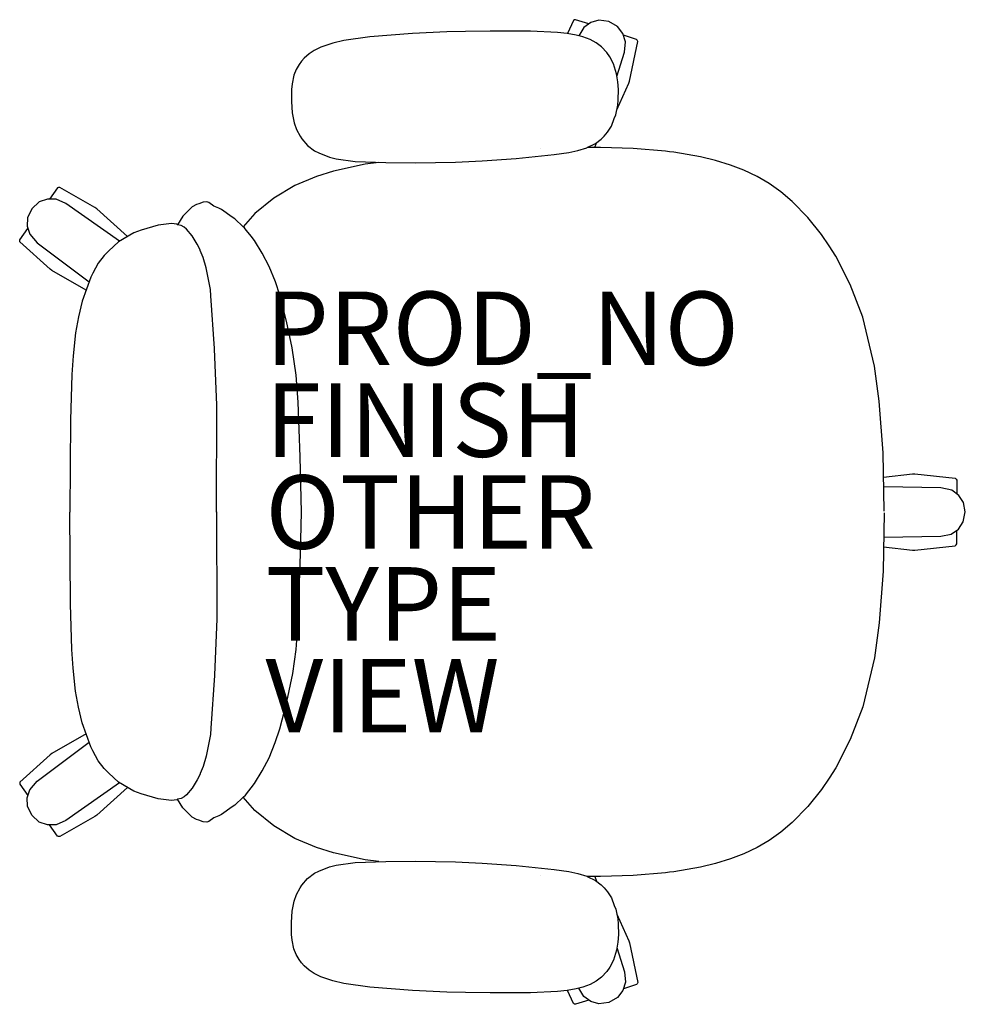
# Model space of a CAD drawing. Units: inches. Extents: x -11.7 to 14, y -13.4 to 13.4.
import ezdxf

# ---------------------------------------------------------------- set-up
doc = ezdxf.new("R2010")
doc.units = ezdxf.units.IN
doc.header["$MEASUREMENT"] = 0
for name, color, linetype in [('SEAT', 5, 'Continuous'), ('SEAT-FINISH', 7, 'Continuous'), ('SEAT-OTHER', 7, 'Continuous'), ('SEAT-PROD_NO', 7, 'Continuous'), ('SEAT-TYPE', 7, 'Continuous'), ('SEAT-VIEW', 7, 'Continuous')]:
    doc.layers.add(name, color=color, linetype=linetype)
doc.styles.get("Standard").update_dxf_attribs({"font": 'arial.ttf'})

msp = doc.modelspace()

# ---------------------------------------------------------------- linework, layer by layer
at = {"layer": 'SEAT'}
for p, q in [((3.381, 13.379, -1.5), (3.22, 13.021, -1.5)), ((3.408, 13.394, -1.5), (3.381, 13.379, -1.5)), ((3.439, 13.401, -1.5), (3.408, 13.394, -1.5)), ((3.796, 13.285, -1.5), (3.439, 13.401, -1.5)), ((3.664, 13.192, -1.5), (3.525, 12.961, -1.5)), ((3.854, 13.324, -1.5), (3.664, 13.192, -1.5)), ((4.072, 13.384, -1.5), (3.854, 13.324, -1.5)), ((4.344, 13.354, -1.5), (4.072, 13.384, -1.5)), ((4.58, 13.215, -1.5), (4.344, 13.354, -1.5)), ((4.724, 13.029, -1.5), (4.58, 13.215, -1.5)), ((-2.157, 12.93, -1.5), (-2.865, 12.835, -1.5)), ((-1.002, 13.022, -1.5), (-2.157, 12.93, -1.5)), ((-0.064, 13.073, -1.5), (-1.002, 13.022, -1.5)), ((0.441, 13.08, -1.5), (-0.064, 13.073, -1.5)), ((1.114, 13.092, -1.5), (0.441, 13.08, -1.5)), ((1.483, 13.089, -1.5), (1.114, 13.092, -1.5)), ((2.211, 13.087, -1.5), (1.483, 13.089, -1.5)), ((2.949, 13.051, -1.5), (2.211, 13.087, -1.5)), ((3.207, 13.023, -1.5), (2.949, 13.051, -1.5)), ((3.457, 12.979, -1.5), (3.207, 13.023, -1.5)), ((3.632, 12.933, -1.5), (3.457, 12.979, -1.5)), ((3.832, 12.859, -1.5), (3.632, 12.933, -1.5)), ((4.794, 12.802, -1.5), (4.724, 13.029, -1.5)), ((5.095, 12.863, -1.5), (4.74, 12.979, -1.5)), ((-3.493, 12.65, -1.5), (-3.672, 12.565, -1.5)), ((-3.168, 12.766, -1.5), (-3.493, 12.65, -1.5)), ((-2.865, 12.835, -1.5), (-3.168, 12.766, -1.5)), ((4, 12.77, -1.5), (3.832, 12.859, -1.5)), ((4.147, 12.66, -1.5), (4, 12.77, -1.5)), ((4.284, 12.507, -1.5), (4.147, 12.66, -1.5)), ((4.765, 12.518, -1.5), (4.794, 12.802, -1.5)), ((4.903, 11.731, -1.5), (5.128, 12.811, -1.5)), ((5.116, 12.84, -1.5), (5.095, 12.863, -1.5)), ((5.128, 12.811, -1.5), (5.116, 12.84, -1.5)), ((-3.947, 12.356, -1.5), (-4.02, 12.273, -1.5)), ((-3.811, 12.473, -1.5), (-3.947, 12.356, -1.5)), ((-3.672, 12.565, -1.5), (-3.811, 12.473, -1.5)), ((4.371, 12.387, -1.5), (4.284, 12.507, -1.5)), ((4.468, 12.195, -1.5), (4.371, 12.387, -1.5)), ((4.56, 11.854, -1.5), (4.765, 12.518, -1.5)), ((-4.086, 12.185, -1.5), (-4.169, 12.043, -1.5)), ((-4.02, 12.273, -1.5), (-4.086, 12.185, -1.5)), ((4.549, 11.927, -1.5), (4.468, 12.195, -1.5)), ((-4.224, 11.893, -1.5), (-4.274, 11.651, -1.5)), ((-4.169, 12.043, -1.5), (-4.224, 11.893, -1.5)), ((4.583, 11.706, -1.5), (4.549, 11.927, -1.5)), ((-4.274, 11.651, -1.5), (-4.292, 11.497, -1.5)), ((4.558, 10.945, -1.5), (4.884, 11.67, -1.5)), ((4.601, 11.5, -1.5), (4.583, 11.706, -1.5)), ((4.884, 11.67, -1.5), (4.903, 11.731, -1.5)), ((-4.292, 11.497, -1.5), (-4.294, 11.175, -1.5)), ((4.599, 11.222, -1.5), (4.601, 11.5, -1.5)), ((-4.294, 11.175, -1.5), (-4.269, 10.861, -1.5)), ((4.531, 10.815, -1.5), (4.586, 11.076, -1.5)), ((4.586, 11.076, -1.5), (4.599, 11.222, -1.5)), ((-4.269, 10.861, -1.5), (-4.223, 10.595, -1.5)), ((4.491, 10.71, -1.5), (4.531, 10.815, -1.5)), ((-4.223, 10.595, -1.5), (-4.153, 10.416, -1.5)), ((4.31, 10.336, -1.5), (4.413, 10.503, -1.5)), ((4.413, 10.503, -1.5), (4.491, 10.71, -1.5)), ((-4.153, 10.416, -1.5), (-4.055, 10.229, -1.5)), ((-4.055, 10.229, -1.5), (-4.013, 10.157, -1.5)), ((4.138, 10.145, -1.5), (4.217, 10.231, -1.5)), ((4.217, 10.231, -1.5), (4.31, 10.336, -1.5)), ((-4.013, 10.157, -1.5), (-3.858, 9.973, -1.5)), ((-3.858, 9.973, -1.5), (-3.669, 9.833, -1.5)), ((3.741, 9.915, -1.5), (3.754, 9.922, -1.5)), ((3.754, 9.922, -1.5), (3.983, 10.032, -1.5)), ((4.113, 9.924, -1.5), (3.755, 9.923, -1.5)), ((3.965, 9.924, -1.5), (4.003, 10.047, -1.5)), ((3.983, 10.032, -1.5), (4.138, 10.145, -1.5)), ((5.006, 9.893, -1.5), (4.113, 9.924, -1.5)), ((-3.669, 9.833, -1.5), (-3.552, 9.774, -1.5)), ((-3.552, 9.774, -1.5), (-3.261, 9.658, -1.5)), ((-3.261, 9.658, -1.5), (-3.08, 9.613, -1.5)), ((1.819, 9.618, -1.5), (2.854, 9.727, -1.5)), ((2.47, 9.907, -1.5), (2.47, 9.907, -1.5)), ((2.854, 9.727, -1.5), (3.254, 9.79, -1.5)), ((3.254, 9.79, -1.5), (3.503, 9.842, -1.5)), ((3.503, 9.842, -1.5), (3.741, 9.915, -1.5)), ((5.887, 9.818, -1.5), (5.006, 9.893, -1.5)), ((5.99, 9.804, -1.5), (5.887, 9.818, -1.5)), ((6.109, 9.792, -1.5), (5.99, 9.804, -1.5)), ((5.99, 9.804, -1.5), (5.99, 9.804, -1.5)), ((6.834, 9.668, -1.5), (6.109, 9.792, -1.5)), ((7.245, 9.57, -1.5), (6.834, 9.668, -1.5)), ((-2.29, 9.465, -1.5), (-3.145, 9.275, -1.5)), ((-3.08, 9.613, -1.5), (-2.562, 9.54, -1.5)), ((-2.562, 9.54, -1.5), (-1.729, 9.51, -1.5)), ((-1.917, 9.517, -1.5), (-2.29, 9.465, -1.5)), ((-1.729, 9.51, -1.5), (-0.916, 9.507, -1.5)), ((-0.916, 9.507, -1.5), (0.172, 9.526, -1.5)), ((0.172, 9.526, -1.5), (0.896, 9.563, -1.5)), ((0.896, 9.563, -1.5), (1.819, 9.618, -1.5)), ((7.656, 9.443, -1.5), (7.245, 9.57, -1.5)), ((8.018, 9.305, -1.5), (7.656, 9.443, -1.5)), ((-3.609, 9.131, -1.5), (-4.204, 8.883, -1.5)), ((-3.145, 9.275, -1.5), (-3.609, 9.131, -1.5)), ((8.375, 9.134, -1.5), (8.018, 9.305, -1.5)), ((8.701, 8.938, -1.5), (8.375, 9.134, -1.5)), ((-4.204, 8.883, -1.5), (-4.776, 8.547, -1.5)), ((9.02, 8.712, -1.5), (8.701, 8.938, -1.5)), ((-10.659, 8.82, -1.5), (-10.879, 8.518, -1.5)), ((-10.633, 8.833, -1.5), (-10.659, 8.82, -1.5)), ((-10.599, 8.836, -1.5), (-10.633, 8.833, -1.5)), ((-9.64, 8.287, -1.5), (-10.599, 8.836, -1.5)), ((9.332, 8.449, -1.5), (9.02, 8.712, -1.5)), ((-11.155, 8.441, -1.5), (-11.361, 8.252, -1.5)), ((-10.934, 8.519, -1.5), (-11.155, 8.441, -1.5)), ((-10.696, 8.514, -1.5), (-10.934, 8.519, -1.5)), ((-10.435, 8.4, -1.5), (-10.696, 8.514, -1.5)), ((-8.969, 7.373, -1.5), (-10.435, 8.4, -1.5)), ((-6.873, 8.366, -1.5), (-6.998, 8.305, -1.5)), ((-6.809, 8.388, -1.5), (-6.873, 8.366, -1.5)), ((-6.696, 8.433, -1.5), (-6.809, 8.388, -1.5)), ((-6.595, 8.444, -1.5), (-6.696, 8.433, -1.5)), ((-6.543, 8.424, -1.5), (-6.595, 8.444, -1.5)), ((-6.403, 8.329, -1.5), (-6.543, 8.424, -1.5)), ((-6.27, 8.267, -1.5), (-6.403, 8.329, -1.5)), ((-4.776, 8.547, -1.5), (-5.29, 8.124, -1.5)), ((9.759, 8.013, -1.5), (9.332, 8.449, -1.5)), ((-11.361, 8.252, -1.5), (-11.472, 8.011, -1.5)), ((-9.588, 8.249, -1.5), (-9.64, 8.287, -1.5)), ((-8.756, 7.495, -1.5), (-9.588, 8.249, -1.5)), ((-7.244, 8.054, -1.5), (-7.325, 7.935, -1.5)), ((-6.998, 8.305, -1.5), (-7.244, 8.054, -1.5)), ((-6.197, 8.231, -1.5), (-6.27, 8.267, -1.5)), ((-5.902, 8.029, -1.5), (-6.197, 8.231, -1.5)), ((-5.29, 8.124, -1.5), (-5.603, 7.766, -1.5)), ((-11.472, 8.011, -1.5), (-11.48, 7.783, -1.5)), ((-11.48, 7.783, -1.5), (-11.412, 7.561, -1.5)), ((-7.921, 7.806, -1.5), (-8.381, 7.674, -1.5)), ((-7.56, 7.851, -1.5), (-7.921, 7.806, -1.5)), ((-7.411, 7.834, -1.5), (-7.56, 7.851, -1.5)), ((-7.393, 7.82, -1.5), (-7.411, 7.834, -1.5)), ((-7.39, 7.82, -1.5), (-7.393, 7.82, -1.5)), ((-7.325, 7.935, -1.5), (-7.39, 7.82, -1.5)), ((-7.298, 7.8, -1.5), (-7.39, 7.82, -1.5)), ((-7.209, 7.752, -1.5), (-7.298, 7.8, -1.5)), ((-5.831, 7.982, -1.5), (-5.902, 8.029, -1.5)), ((-5.603, 7.766, -1.5), (-5.831, 7.982, -1.5)), ((10.128, 7.551, -1.5), (9.759, 8.013, -1.5)), ((-11.682, 7.412, -1.5), (-11.463, 7.714, -1.5)), ((-11.412, 7.561, -1.5), (-11.212, 7.329, -1.5)), ((-8.578, 7.597, -1.5), (-9.003, 7.353, -1.5)), ((-8.381, 7.674, -1.5), (-8.578, 7.597, -1.5)), ((-7.151, 7.695, -1.5), (-7.209, 7.752, -1.5)), ((-6.992, 7.52, -1.5), (-7.151, 7.695, -1.5)), ((-6.861, 7.295, -1.5), (-6.992, 7.52, -1.5)), ((-5.572, 7.733, -1.5), (-5.603, 7.766, -1.5)), ((-5.549, 7.708, -1.5), (-5.572, 7.733, -1.5)), ((-5.516, 7.666, -1.5), (-5.549, 7.708, -1.5)), ((-5.39, 7.507, -1.5), (-5.516, 7.666, -1.5)), ((-5.299, 7.391, -1.5), (-5.39, 7.507, -1.5)), ((10.338, 7.244, -1.5), (10.128, 7.551, -1.5)), ((-11.687, 7.383, -1.5), (-11.682, 7.412, -1.5)), ((-11.679, 7.351, -1.5), (-11.687, 7.383, -1.5)), ((-10.86, 6.608, -1.5), (-11.679, 7.351, -1.5)), ((-11.212, 7.329, -1.5), (-9.797, 6.265, -1.5)), ((-9.003, 7.353, -1.5), (-9.263, 7.11, -1.5)), ((-6.776, 7.133, -1.5), (-6.861, 7.295, -1.5)), ((-5.087, 7.049, -1.5), (-5.299, 7.391, -1.5)), ((10.516, 6.962, -1.5), (10.338, 7.244, -1.5)), ((-9.391, 6.978, -1.5), (-9.551, 6.771, -1.5)), ((-9.263, 7.11, -1.5), (-9.391, 6.978, -1.5)), ((-6.774, 7.116, -1.5), (-6.776, 7.133, -1.5)), ((-6.696, 6.925, -1.5), (-6.774, 7.116, -1.5)), ((-4.903, 6.685, -1.5), (-5.087, 7.049, -1.5)), ((-9.551, 6.771, -1.5), (-9.693, 6.5, -1.5)), ((-6.615, 6.647, -1.5), (-6.696, 6.925, -1.5)), ((10.91, 6.189, -1.5), (10.516, 6.962, -1.5)), ((-10.808, 6.57, -1.5), (-10.86, 6.608, -1.5)), ((-9.878, 6.037, -1.5), (-10.808, 6.57, -1.5)), ((-9.693, 6.5, -1.5), (-9.753, 6.389, -1.5)), ((-6.498, 6.054, -1.5), (-6.615, 6.647, -1.5)), ((-4.726, 6.262, -1.5), (-4.903, 6.685, -1.5)), ((-9.753, 6.389, -1.5), (-9.984, 5.74, -1.5)), ((-4.613, 5.905, -1.5), (-4.726, 6.262, -1.5)), ((11.25, 5.306, -1.5), (10.91, 6.189, -1.5)), ((-6.487, 5.883, -1.5), (-6.498, 6.054, -1.5)), ((-4.425, 5.197, -1.5), (-4.613, 5.905, -1.5)), ((-9.984, 5.74, -1.5), (-10.085, 5.314, -1.5)), ((-6.387, 4.449, -1.5), (-6.487, 5.883, -1.5)), ((-10.085, 5.314, -1.5), (-10.167, 4.876, -1.5)), ((-4.271, 4.467, -1.5), (-4.425, 5.197, -1.5)), ((11.567, 3.973, -1.5), (11.25, 5.306, -1.5)), ((-10.167, 4.876, -1.5), (-10.235, 4.254, -1.5)), ((-6.383, 4.432, -1.5), (-6.387, 4.449, -1.5)), ((-6.327, 2.919, -1.5), (-6.383, 4.432, -1.5)), ((-4.165, 3.727, -1.5), (-4.271, 4.467, -1.5)), ((-10.235, 4.254, -1.5), (-10.272, 3.747, -1.5)), ((11.7, 3.015, -1.5), (11.567, 3.973, -1.5)), ((-10.272, 3.747, -1.5), (-10.307, 2.501, -1.5)), ((-4.112, 2.986, -1.5), (-4.165, 3.727, -1.5)), ((-4.059, 1.499, -1.5), (-4.112, 2.986, -1.5)), ((11.805, 1.614, -1.5), (11.7, 3.015, -1.5)), ((-6.331, -0.006, -1.5), (-6.327, 2.919, -1.5)), ((-10.307, 2.501, -1.5), (-10.32, 0, -1.5)), ((11.834, 0.024, -1.5), (11.805, 1.614, -1.5)), ((-4.023, 0, -1.5), (-4.059, 1.499, -1.5)), ((11.816, 0.952, -1.5), (12.605, 1.038, -1.5)), ((12.605, 1.038, -1.5), (12.67, 1.038, -1.5)), ((12.67, 1.038, -1.5), (13.769, 0.918, -1.5)), ((13.769, 0.918, -1.5), (13.795, 0.896, -1.5)), ((13.795, 0.896, -1.5), (13.808, 0.87, -1.5)), ((13.808, 0.87, -1.5), (13.808, 0.497, -1.5)), ((13.379, 0.661, -1.5), (11.822, 0.686, -1.5)), ((13.676, 0.591, -1.5), (13.379, 0.661, -1.5)), ((13.862, 0.451, -1.5), (13.676, 0.591, -1.5)), ((13.99, 0.262, -1.5), (13.862, 0.451, -1.5)), ((-6.331, 0.006, -1.5), (-6.327, -2.919, -1.5)), ((-4.043, -1.138, -1.5), (-4.023, 0, -1.5)), ((13.986, -0.272, -1.5), (14.041, 0.002, -1.5)), ((14.041, 0.002, -1.5), (13.99, 0.262, -1.5)), ((-10.307, -2.501, -1.5), (-10.32, 0, -1.5)), ((11.834, -0.024, -1.5), (11.805, -1.614, -1.5)), ((13.658, -0.601, -1.5), (13.853, -0.465, -1.5)), ((13.808, -0.871, -1.5), (13.808, -0.497, -1.5)), ((13.853, -0.465, -1.5), (13.986, -0.272, -1.5)), ((11.823, -0.689, -1.5), (13.379, -0.662, -1.5)), ((13.379, -0.662, -1.5), (13.658, -0.601, -1.5)), ((11.816, -0.952, -1.5), (12.605, -1.038, -1.5)), ((12.605, -1.038, -1.5), (12.67, -1.038, -1.5)), ((12.67, -1.038, -1.5), (13.769, -0.918, -1.5)), ((13.769, -0.918, -1.5), (13.795, -0.896, -1.5)), ((13.795, -0.896, -1.5), (13.808, -0.871, -1.5)), ((-4.108, -2.98, -1.5), (-4.043, -1.138, -1.5)), ((11.805, -1.614, -1.5), (11.7, -3.015, -1.5)), ((-10.272, -3.747, -1.5), (-10.307, -2.501, -1.5)), ((-6.327, -2.919, -1.5), (-6.383, -4.432, -1.5)), ((-4.166, -3.74, -1.5), (-4.108, -2.98, -1.5)), ((11.7, -3.015, -1.5), (11.567, -3.973, -1.5)), ((-10.235, -4.254, -1.5), (-10.272, -3.747, -1.5)), ((-4.258, -4.4, -1.5), (-4.166, -3.74, -1.5)), ((11.567, -3.973, -1.5), (11.25, -5.306, -1.5)), ((-10.167, -4.876, -1.5), (-10.235, -4.254, -1.5)), ((-6.387, -4.449, -1.5), (-6.487, -5.883, -1.5)), ((-6.383, -4.432, -1.5), (-6.387, -4.449, -1.5)), ((-4.418, -5.165, -1.5), (-4.258, -4.4, -1.5)), ((-10.085, -5.314, -1.5), (-10.167, -4.876, -1.5)), ((-9.984, -5.74, -1.5), (-10.085, -5.314, -1.5)), ((-4.61, -5.899, -1.5), (-4.418, -5.165, -1.5)), ((11.25, -5.306, -1.5), (10.91, -6.189, -1.5)), ((-9.753, -6.389, -1.5), (-9.984, -5.74, -1.5)), ((-6.487, -5.883, -1.5), (-6.498, -6.054, -1.5)), ((-9.878, -6.037, -1.5), (-10.808, -6.57, -1.5)), ((-6.498, -6.054, -1.5), (-6.615, -6.647, -1.5)), ((-4.733, -6.277, -1.5), (-4.61, -5.899, -1.5)), ((-11.212, -7.329, -1.5), (-9.797, -6.265, -1.5)), ((-9.693, -6.5, -1.5), (-9.753, -6.389, -1.5)), ((-4.9, -6.689, -1.5), (-4.733, -6.277, -1.5)), ((10.91, -6.189, -1.5), (10.516, -6.962, -1.5)), ((-10.86, -6.608, -1.5), (-11.679, -7.351, -1.5)), ((-10.808, -6.57, -1.5), (-10.86, -6.608, -1.5)), ((-9.551, -6.771, -1.5), (-9.693, -6.5, -1.5)), ((-6.615, -6.647, -1.5), (-6.696, -6.925, -1.5)), ((-5.086, -7.049, -1.5), (-4.9, -6.689, -1.5)), ((-9.391, -6.978, -1.5), (-9.551, -6.771, -1.5)), ((-6.696, -6.925, -1.5), (-6.774, -7.116, -1.5)), ((10.516, -6.962, -1.5), (10.338, -7.244, -1.5)), ((-9.263, -7.11, -1.5), (-9.391, -6.978, -1.5)), ((-9.003, -7.353, -1.5), (-9.263, -7.11, -1.5)), ((-6.776, -7.133, -1.5), (-6.861, -7.295, -1.5)), ((-6.774, -7.116, -1.5), (-6.776, -7.133, -1.5)), ((-5.299, -7.392, -1.5), (-5.086, -7.049, -1.5)), ((-11.679, -7.351, -1.5), (-11.687, -7.383, -1.5)), ((-11.687, -7.383, -1.5), (-11.682, -7.412, -1.5)), ((-11.682, -7.412, -1.5), (-11.463, -7.714, -1.5)), ((-11.412, -7.561, -1.5), (-11.212, -7.329, -1.5)), ((-8.969, -7.373, -1.5), (-10.435, -8.4, -1.5)), ((-8.756, -7.495, -1.5), (-9.588, -8.249, -1.5)), ((-8.578, -7.597, -1.5), (-9.003, -7.353, -1.5)), ((-6.861, -7.295, -1.5), (-6.992, -7.52, -1.5)), ((-5.547, -7.705, -1.5), (-5.299, -7.392, -1.5)), ((10.338, -7.244, -1.5), (10.128, -7.551, -1.5)), ((-11.48, -7.783, -1.5), (-11.412, -7.561, -1.5)), ((-8.381, -7.674, -1.5), (-8.578, -7.597, -1.5)), ((-7.921, -7.806, -1.5), (-8.381, -7.674, -1.5)), ((-7.209, -7.752, -1.5), (-7.298, -7.8, -1.5)), ((-7.151, -7.695, -1.5), (-7.209, -7.752, -1.5)), ((-6.992, -7.52, -1.5), (-7.151, -7.695, -1.5)), ((-5.603, -7.766, -1.5), (-5.831, -7.982, -1.5)), ((-5.603, -7.766, -1.5), (-5.547, -7.705, -1.5)), ((-5.29, -8.124, -1.5), (-5.603, -7.766, -1.5)), ((10.128, -7.551, -1.5), (9.759, -8.013, -1.5)), ((-11.472, -8.011, -1.5), (-11.48, -7.783, -1.5)), ((-11.361, -8.252, -1.5), (-11.472, -8.011, -1.5)), ((-7.56, -7.851, -1.5), (-7.921, -7.806, -1.5)), ((-7.411, -7.834, -1.5), (-7.56, -7.851, -1.5)), ((-7.393, -7.82, -1.5), (-7.411, -7.834, -1.5)), ((-7.39, -7.82, -1.5), (-7.393, -7.82, -1.5)), ((-7.298, -7.8, -1.5), (-7.39, -7.82, -1.5)), ((-7.325, -7.935, -1.5), (-7.39, -7.82, -1.5)), ((-7.244, -8.054, -1.5), (-7.325, -7.935, -1.5)), ((-5.902, -8.029, -1.5), (-6.197, -8.231, -1.5)), ((-5.831, -7.982, -1.5), (-5.902, -8.029, -1.5)), ((9.759, -8.013, -1.5), (9.332, -8.449, -1.5)), ((-11.155, -8.441, -1.5), (-11.361, -8.252, -1.5)), ((-9.64, -8.287, -1.5), (-10.599, -8.836, -1.5)), ((-9.588, -8.249, -1.5), (-9.64, -8.287, -1.5)), ((-6.998, -8.305, -1.5), (-7.244, -8.054, -1.5)), ((-6.873, -8.366, -1.5), (-6.998, -8.305, -1.5)), ((-6.27, -8.267, -1.5), (-6.403, -8.329, -1.5)), ((-6.197, -8.231, -1.5), (-6.27, -8.267, -1.5)), ((-4.776, -8.547, -1.5), (-5.29, -8.124, -1.5)), ((-10.934, -8.519, -1.5), (-11.155, -8.441, -1.5)), ((-10.696, -8.514, -1.5), (-10.934, -8.519, -1.5)), ((-10.659, -8.82, -1.5), (-10.879, -8.518, -1.5)), ((-10.435, -8.4, -1.5), (-10.696, -8.514, -1.5)), ((-6.809, -8.388, -1.5), (-6.873, -8.366, -1.5)), ((-6.696, -8.433, -1.5), (-6.809, -8.388, -1.5)), ((-6.595, -8.444, -1.5), (-6.696, -8.433, -1.5)), ((-6.543, -8.424, -1.5), (-6.595, -8.444, -1.5)), ((-6.403, -8.329, -1.5), (-6.543, -8.424, -1.5)), ((-4.204, -8.883, -1.5), (-4.776, -8.547, -1.5)), ((9.332, -8.449, -1.5), (9.02, -8.712, -1.5)), ((-10.633, -8.833, -1.5), (-10.659, -8.82, -1.5)), ((-10.599, -8.836, -1.5), (-10.633, -8.833, -1.5)), ((9.02, -8.712, -1.5), (8.701, -8.938, -1.5)), ((-3.609, -9.131, -1.5), (-4.204, -8.883, -1.5)), ((8.701, -8.938, -1.5), (8.375, -9.134, -1.5)), ((-3.145, -9.275, -1.5), (-3.609, -9.131, -1.5)), ((-2.29, -9.465, -1.5), (-3.145, -9.275, -1.5)), ((8.018, -9.305, -1.5), (7.656, -9.443, -1.5)), ((8.375, -9.134, -1.5), (8.018, -9.305, -1.5)), ((-3.261, -9.658, -1.5), (-3.08, -9.613, -1.5)), ((-3.08, -9.613, -1.5), (-2.562, -9.54, -1.5)), ((-2.562, -9.54, -1.5), (-1.729, -9.51, -1.5)), ((-1.917, -9.517, -1.5), (-2.29, -9.465, -1.5)), ((-1.729, -9.51, -1.5), (-0.916, -9.507, -1.5)), ((-0.916, -9.507, -1.5), (0.172, -9.526, -1.5)), ((0.172, -9.526, -1.5), (0.896, -9.563, -1.5)), ((0.896, -9.563, -1.5), (1.819, -9.618, -1.5)), ((1.819, -9.618, -1.5), (2.854, -9.727, -1.5)), ((7.245, -9.57, -1.5), (6.834, -9.668, -1.5)), ((7.656, -9.443, -1.5), (7.245, -9.57, -1.5)), ((-3.858, -9.973, -1.5), (-3.669, -9.833, -1.5)), ((-3.669, -9.833, -1.5), (-3.552, -9.774, -1.5)), ((-3.552, -9.774, -1.5), (-3.261, -9.658, -1.5)), ((2.47, -9.907, -1.5), (2.47, -9.907, -1.5)), ((2.854, -9.727, -1.5), (3.254, -9.79, -1.5)), ((3.254, -9.79, -1.5), (3.503, -9.842, -1.5)), ((3.503, -9.842, -1.5), (3.741, -9.915, -1.5)), ((3.741, -9.915, -1.5), (3.754, -9.922, -1.5)), ((5.006, -9.893, -1.5), (4.113, -9.924, -1.5)), ((5.887, -9.818, -1.5), (5.006, -9.893, -1.5)), ((5.99, -9.804, -1.5), (5.887, -9.818, -1.5)), ((6.109, -9.792, -1.5), (5.99, -9.804, -1.5)), ((5.99, -9.804, -1.5), (5.99, -9.804, -1.5)), ((6.834, -9.668, -1.5), (6.109, -9.792, -1.5)), ((-4.055, -10.229, -1.5), (-4.013, -10.157, -1.5)), ((-4.013, -10.157, -1.5), (-3.858, -9.973, -1.5)), ((3.754, -9.922, -1.5), (3.983, -10.032, -1.5)), ((4.113, -9.924, -1.5), (3.755, -9.923, -1.5)), ((3.965, -9.924, -1.5), (4.003, -10.047, -1.5)), ((3.983, -10.032, -1.5), (4.138, -10.145, -1.5)), ((4.138, -10.145, -1.5), (4.217, -10.231, -1.5)), ((-4.223, -10.595, -1.5), (-4.153, -10.416, -1.5)), ((-4.153, -10.416, -1.5), (-4.055, -10.229, -1.5)), ((4.217, -10.231, -1.5), (4.31, -10.336, -1.5)), ((4.31, -10.336, -1.5), (4.413, -10.503, -1.5)), ((-4.269, -10.861, -1.5), (-4.223, -10.595, -1.5)), ((4.413, -10.503, -1.5), (4.491, -10.71, -1.5)), ((4.491, -10.71, -1.5), (4.531, -10.815, -1.5)), ((-4.294, -11.175, -1.5), (-4.269, -10.861, -1.5)), ((4.531, -10.815, -1.5), (4.586, -11.076, -1.5)), ((4.558, -10.945, -1.5), (4.884, -11.67, -1.5)), ((-4.292, -11.497, -1.5), (-4.294, -11.175, -1.5)), ((4.586, -11.076, -1.5), (4.599, -11.222, -1.5)), ((4.599, -11.222, -1.5), (4.601, -11.5, -1.5)), ((-4.274, -11.651, -1.5), (-4.292, -11.497, -1.5)), ((4.601, -11.5, -1.5), (4.583, -11.706, -1.5)), ((-4.224, -11.893, -1.5), (-4.274, -11.651, -1.5)), ((4.583, -11.706, -1.5), (4.549, -11.927, -1.5)), ((4.884, -11.67, -1.5), (4.903, -11.731, -1.5)), ((4.903, -11.731, -1.5), (5.128, -12.811, -1.5)), ((-4.169, -12.043, -1.5), (-4.224, -11.893, -1.5)), ((-4.086, -12.185, -1.5), (-4.169, -12.043, -1.5)), ((4.549, -11.927, -1.5), (4.468, -12.195, -1.5)), ((4.56, -11.854, -1.5), (4.765, -12.518, -1.5)), ((-4.02, -12.273, -1.5), (-4.086, -12.185, -1.5)), ((-3.947, -12.356, -1.5), (-4.02, -12.273, -1.5)), ((4.468, -12.195, -1.5), (4.371, -12.387, -1.5)), ((-3.811, -12.473, -1.5), (-3.947, -12.356, -1.5)), ((-3.672, -12.565, -1.5), (-3.811, -12.473, -1.5)), ((-3.493, -12.65, -1.5), (-3.672, -12.565, -1.5)), ((4.284, -12.507, -1.5), (4.147, -12.66, -1.5)), ((4.371, -12.387, -1.5), (4.284, -12.507, -1.5)), ((4.765, -12.518, -1.5), (4.794, -12.802, -1.5)), ((-3.168, -12.766, -1.5), (-3.493, -12.65, -1.5)), ((-2.865, -12.835, -1.5), (-3.168, -12.766, -1.5)), ((-2.157, -12.93, -1.5), (-2.865, -12.835, -1.5)), ((3.832, -12.859, -1.5), (3.632, -12.933, -1.5)), ((4, -12.77, -1.5), (3.832, -12.859, -1.5)), ((4.147, -12.66, -1.5), (4, -12.77, -1.5)), ((4.794, -12.802, -1.5), (4.724, -13.029, -1.5)), ((5.095, -12.863, -1.5), (4.74, -12.979, -1.5)), ((5.116, -12.84, -1.5), (5.095, -12.863, -1.5)), ((5.128, -12.811, -1.5), (5.116, -12.84, -1.5)), ((-1.002, -13.022, -1.5), (-2.157, -12.93, -1.5)), ((-0.064, -13.073, -1.5), (-1.002, -13.022, -1.5)), ((0.441, -13.08, -1.5), (-0.064, -13.073, -1.5)), ((1.114, -13.092, -1.5), (0.441, -13.08, -1.5)), ((1.483, -13.089, -1.5), (1.114, -13.092, -1.5)), ((2.211, -13.087, -1.5), (1.483, -13.089, -1.5)), ((2.949, -13.051, -1.5), (2.211, -13.087, -1.5)), ((3.207, -13.023, -1.5), (2.949, -13.051, -1.5)), ((3.457, -12.979, -1.5), (3.207, -13.023, -1.5)), ((3.381, -13.379, -1.5), (3.22, -13.021, -1.5)), ((3.632, -12.933, -1.5), (3.457, -12.979, -1.5)), ((3.664, -13.192, -1.5), (3.525, -12.961, -1.5)), ((4.724, -13.029, -1.5), (4.58, -13.215, -1.5)), ((3.408, -13.394, -1.5), (3.381, -13.379, -1.5)), ((3.439, -13.401, -1.5), (3.408, -13.394, -1.5)), ((3.796, -13.285, -1.5), (3.439, -13.401, -1.5)), ((3.854, -13.324, -1.5), (3.664, -13.192, -1.5)), ((4.072, -13.384, -1.5), (3.854, -13.324, -1.5)), ((4.344, -13.354, -1.5), (4.072, -13.384, -1.5)), ((4.58, -13.215, -1.5), (4.344, -13.354, -1.5))]:
    msp.add_line(p, q, dxfattribs=at)
msp.add_point((0, 0), dxfattribs=at)

# ---------------------------------------------------------------- texts
at = {"layer": 'SEAT-FINISH'}
msp.add_attdef('FINISH', (-5, 1.5), '', height=2, dxfattribs=at)
at = {"layer": 'SEAT-OTHER'}
msp.add_attdef('OTHER', (-5, -1), '', height=2, dxfattribs=at)
at = {"layer": 'SEAT-PROD_NO', "flags": 8}
msp.add_attdef('PROD_NO', (-5, 4), 'NU1GN524HFF', height=2, dxfattribs=at)
at = {"layer": 'SEAT-TYPE', "flags": 2}
msp.add_attdef('TYPE', (-5, -3.5), 'SEAT', height=2, dxfattribs=at)
at = {"layer": 'SEAT-VIEW', "flags": 2}
msp.add_attdef('VIEW', (-5, -6), 'P', height=2, dxfattribs=at)

doc.saveas('drawing.dxf')
